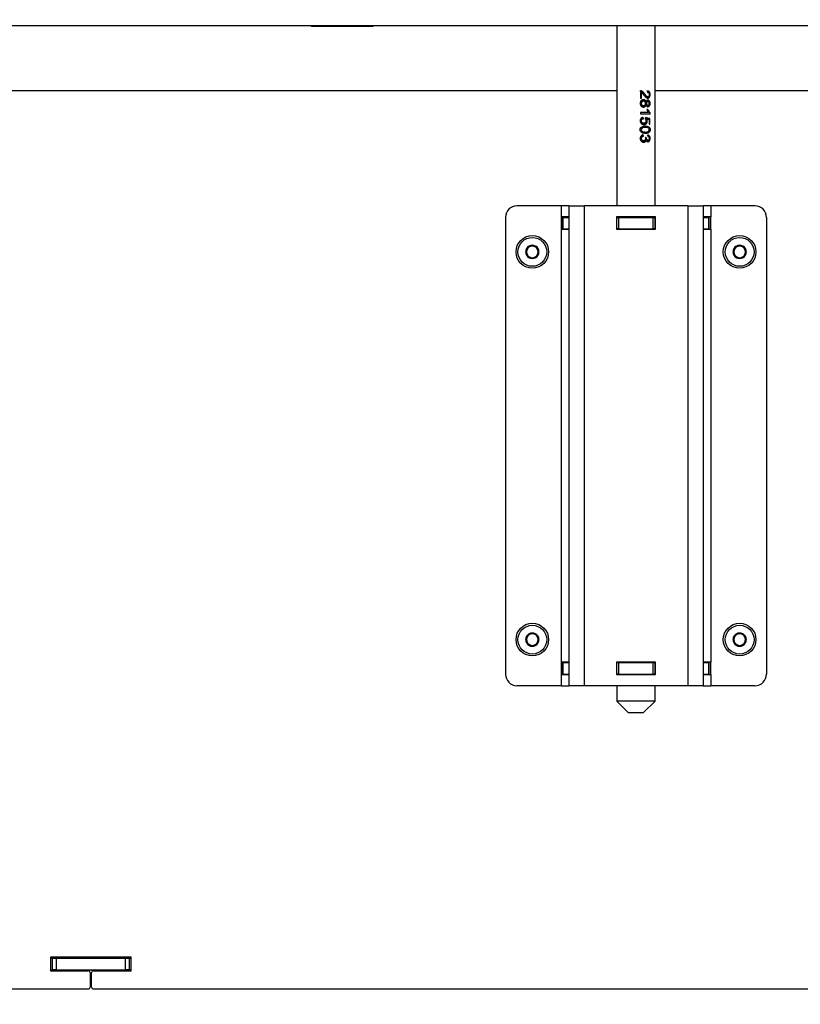
# Model space of a CAD drawing. Units: millimetres. Extents: x 0 to 929, y 1 to 1486.
# Drawn here: x 178 to 198, y 959 to 984 of the extents above; entities that cross this region are included whole.
import ezdxf
from ezdxf.enums import TextEntityAlignment as Align

# ---------------------------------------------------------------- set-up
doc = ezdxf.new("R2010")
doc.units = ezdxf.units.MM
for name, color, linetype in [('Default', 7, 'Continuous'), ('H17-024-0', 7, 'Continuous'), ('H23-166-0', 7, 'Continuous'), ('H28-151-1', 7, 'Continuous'), ('H33-006', 7, 'Continuous'), ('H33-013', 7, 'Continuous'), ('H33-017', 7, 'Continuous'), ('H33-019', 7, 'Continuous'), ('SCREW_DIN_7984_M', 7, 'Continuous')]:
    doc.layers.add(name, color=color, linetype=linetype)
doc.styles.add('SEACAD_Arial_Narrow', font='ARIALN.TTF')
doc.dimstyles.new('ISO', dxfattribs={"dimtxt": 4.375, "dimasz": 4.375, "dimexe": 2.1875, "dimexo": 0, "dimgap": 1.09375, "dimtad": 1, "dimdec": 0, "dimlfac": 10, "dimtxsty": 'SEACAD_Arial_Narrow', "dimblk1": '_SE_FILLED', "dimblk2": '_SE_FILLED', "dimsah": 1, "dimcen": 2.1875, "dimadec": 0, "dimazin": 0, "dimtfac": 0.75, "dimtdec": 3, "dimtmove": 0, "dimatfit": 3, "dimfxl": 1, "dimarcsym": 0})

# ---------------------------------------------------------------- blocks, each defined once
blk = doc.blocks.new('SE2')
at = {"layer": 'H17-024-0', "color": 7, "linetype": 'Continuous'}
for p, q in [((191.882, 979.511), (190.732, 979.511)), ((191.882, 979.511), (191.882, 979.221)), ((192.082, 979.511), (191.882, 979.511)), ((192.082, 979.511), (192.482, 979.511)), ((192.082, 979.511), (192.082, 967.011)), ((195.182, 979.511), (192.482, 979.511)), ((192.482, 979.511), (192.482, 967.011)), ((195.182, 979.511), (195.582, 979.511)), ((195.182, 979.511), (195.182, 967.011)), ((195.782, 979.511), (195.582, 979.511)), ((195.582, 979.511), (195.582, 967.011)), ((196.932, 979.511), (195.782, 979.511)), ((195.782, 979.511), (195.782, 979.221)), ((190.432, 979.211), (190.432, 967.311)), ((192.082, 979.221), (191.882, 979.221)), ((191.882, 979.221), (191.882, 978.901)), ((193.322, 979.221), (193.322, 978.901)), ((194.342, 979.221), (193.322, 979.221)), ((194.342, 978.901), (194.342, 979.221)), ((195.782, 979.221), (195.582, 979.221)), ((195.782, 978.901), (195.782, 979.221)), ((197.232, 979.211), (197.232, 967.311)), ((191.882, 978.901), (191.882, 967.621)), ((191.882, 978.901), (192.082, 978.901)), ((193.322, 978.901), (194.342, 978.901)), ((195.582, 978.901), (195.782, 978.901)), ((195.782, 978.901), (195.782, 967.621)), ((191.882, 967.621), (191.882, 967.301)), ((192.082, 967.621), (191.882, 967.621)), ((193.322, 967.621), (193.322, 967.301)), ((194.342, 967.621), (193.322, 967.621)), ((194.342, 967.301), (194.342, 967.621)), ((195.782, 967.621), (195.582, 967.621)), ((195.782, 967.301), (195.782, 967.621)), ((191.882, 967.301), (192.082, 967.301)), ((191.882, 967.301), (191.882, 967.011)), ((193.322, 967.301), (194.342, 967.301)), ((195.582, 967.301), (195.782, 967.301)), ((195.782, 967.301), (195.782, 967.011)), ((191.882, 967.011), (190.732, 967.011)), ((191.882, 967.011), (192.082, 967.011)), ((192.482, 967.011), (192.082, 967.011)), ((195.182, 967.011), (192.482, 967.011)), ((195.582, 967.011), (195.182, 967.011)), ((195.582, 967.011), (195.782, 967.011)), ((196.932, 967.011), (195.782, 967.011))]:
    blk.add_line(p, q, dxfattribs=at)
for centre, start, end in [((190.732, 979.211), 90.0002, 180), ((196.932, 979.211), 0, 90), ((190.732, 967.311), 180.0001, 270), ((196.932, 967.311), 269.9998, 359.9998)]:
    blk.add_arc(centre, 0.3, start, end, dxfattribs=at)
at = {"layer": 'H23-166-0', "color": 7, "linetype": 'Continuous'}
for p, q in [((191.922, 979.211), (191.937, 979.211)), ((191.922, 978.911), (191.922, 979.211)), ((191.922, 978.911), (191.922, 979.211)), ((191.937, 979.211), (192.082, 979.211)), ((191.937, 978.911), (191.937, 979.211)), ((193.322, 979.211), (193.332, 979.211)), ((193.332, 979.211), (193.382, 979.211)), ((193.332, 978.911), (193.332, 979.211)), ((193.332, 978.911), (193.332, 979.211)), ((193.382, 979.211), (194.282, 979.211)), ((193.382, 978.911), (193.382, 979.211)), ((194.282, 979.211), (194.332, 979.211)), ((194.282, 978.911), (194.282, 979.211)), ((194.332, 979.211), (194.342, 979.211)), ((194.332, 978.911), (194.332, 979.211)), ((195.582, 979.211), (195.728, 979.211)), ((195.728, 979.211), (195.742, 979.211)), ((195.728, 978.911), (195.728, 979.211)), ((195.742, 978.911), (195.742, 979.211)), ((191.937, 978.911), (191.922, 978.911)), ((191.937, 978.911), (192.082, 978.911)), ((193.322, 978.911), (193.332, 978.911)), ((193.382, 978.911), (193.332, 978.911)), ((193.382, 978.911), (194.282, 978.911)), ((194.332, 978.911), (194.282, 978.911)), ((194.332, 978.911), (194.342, 978.911)), ((195.582, 978.911), (195.728, 978.911)), ((195.742, 978.911), (195.728, 978.911)), ((191.922, 967.611), (191.937, 967.611)), ((191.922, 967.311), (191.922, 967.611)), ((191.922, 967.311), (191.922, 967.611)), ((191.937, 967.611), (192.082, 967.611)), ((191.937, 967.311), (191.937, 967.611)), ((193.322, 967.611), (193.332, 967.611)), ((193.332, 967.611), (193.382, 967.611)), ((193.332, 967.311), (193.332, 967.611)), ((193.332, 967.311), (193.332, 967.611)), ((193.382, 967.611), (194.282, 967.611)), ((193.382, 967.311), (193.382, 967.611)), ((194.282, 967.611), (194.332, 967.611)), ((194.282, 967.311), (194.282, 967.611)), ((194.332, 967.611), (194.342, 967.611)), ((194.332, 967.311), (194.332, 967.611)), ((195.582, 967.611), (195.728, 967.611)), ((195.728, 967.611), (195.742, 967.611)), ((195.728, 967.311), (195.728, 967.611)), ((195.742, 967.311), (195.742, 967.611)), ((191.937, 967.311), (191.922, 967.311)), ((191.937, 967.311), (192.082, 967.311)), ((193.322, 967.311), (193.332, 967.311)), ((193.382, 967.311), (193.332, 967.311)), ((193.382, 967.311), (194.282, 967.311)), ((194.332, 967.311), (194.282, 967.311)), ((194.332, 967.311), (194.342, 967.311)), ((195.582, 967.311), (195.728, 967.311)), ((195.742, 967.311), (195.728, 967.311))]:
    blk.add_line(p, q, dxfattribs=at)
at = {"layer": 'H28-151-1', "color": 7, "linetype": 'Continuous'}
for p, q in [((193.332, 984.211), (193.332, 979.511)), ((194.332, 979.511), (194.332, 984.211)), ((193.946, 982.511), (193.946, 982.315)), ((193.962, 982.46), (193.98, 982.46)), ((193.962, 982.46), (193.962, 982.315)), ((193.98, 982.315), (193.98, 982.46)), ((193.946, 982.315), (193.98, 982.315)), ((194.028, 982.24), (194.005, 982.24)), ((194.07, 982.221), (194.095, 982.221)), ((194.114, 982.353), (194.14, 982.353)), ((194.145, 982.228), (194.12, 982.228)), ((194.152, 981.947), (193.946, 981.947)), ((193.946, 981.947), (193.946, 981.912)), ((193.946, 981.912), (194.201, 981.912)), ((194.001, 982.12), (194.027, 982.12)), ((194.07, 982.138), (194.095, 982.138)), ((194.145, 982.02), (194.117, 982.02)), ((194.118, 982.132), (194.143, 982.132)), ((194.187, 981.935), (194.201, 981.935)), ((194.187, 981.935), (194.187, 981.912)), ((194.201, 981.912), (194.201, 981.935)), ((193.999, 981.819), (194.001, 981.781)), ((194.001, 981.781), (194.024, 981.781)), ((194.012, 981.663), (194.039, 981.663)), ((194.024, 981.781), (194.021, 981.819)), ((194.073, 981.779), (194.082, 981.77)), ((194.076, 981.807), (194.183, 981.784)), ((194.085, 981.771), (194.109, 981.771)), ((194.172, 981.756), (194.172, 981.638)), ((194.172, 981.638), (194.197, 981.638)), ((194.183, 981.784), (194.197, 981.784)), ((194.183, 981.784), (194.183, 981.638)), ((194.197, 981.638), (194.197, 981.784)), ((194.054, 981.435), (194.085, 981.435)), ((194.085, 981.553), (194.057, 981.553)), ((193.999, 981.36), (194.003, 981.325)), ((194.003, 981.325), (194.026, 981.325)), ((194.003, 981.206), (194.029, 981.206)), ((194.069, 981.223), (194.094, 981.223)), ((194.079, 981.285), (194.104, 981.285)), ((194.119, 981.219), (194.144, 981.219)), ((193.332, 979.221), (193.332, 979.211)), ((194.332, 979.211), (194.332, 979.221)), ((193.332, 978.911), (193.332, 978.901)), ((194.332, 978.901), (194.332, 978.911)), ((193.332, 967.621), (193.332, 967.611)), ((194.332, 967.611), (194.332, 967.621)), ((193.332, 967.311), (193.332, 967.301)), ((194.332, 967.301), (194.332, 967.311)), ((193.332, 967.011), (193.332, 966.611)), ((194.332, 966.611), (194.332, 967.011)), ((194.332, 966.611), (193.332, 966.611)), ((193.332, 966.611), (193.632, 966.311)), ((194.032, 966.311), (194.332, 966.611)), ((193.632, 966.311), (194.032, 966.311))]:
    blk.add_line(p, q, dxfattribs=at)
for centre, radius, start, end in [((194.392, 982.107), 0.288, 197.685, 213.7344), ((194.292, 982.08), 0.179, 199.5389, 234.2416), ((194.325, 982.076), 0.188, 197.3257, 228.6942), ((194.025, 981.725), 0.0733, 321.9376, 38.0426)]:
    blk.add_arc(centre, radius, start, end, dxfattribs=at)
for centre, major_axis, ratio, start_param, end_param in [((193.832, 981.811), (0.5, -0.081), 0.090873, 0.767563, 1.074347), ((193.832, 981.777), (0.5, -0.085), 0.095022, 0.840365, 1.000497), ((193.832, 981.289), (0.5, -0.056), 0.064005, 1.003247, 1.066758)]:
    blk.add_ellipse(centre, major_axis=major_axis, ratio=ratio, start_param=start_param, end_param=end_param, dxfattribs=at)
for points, knots in [([(193.932, 982.511), (193.939, 982.511), (193.946, 982.51), (193.953, 982.506), (193.965, 982.501), (193.976, 982.493), (193.987, 982.482), (193.998, 982.471), (194.011, 982.455), (194.025, 982.435), (194.048, 982.402), (194.066, 982.381), (194.079, 982.37), (194.093, 982.359), (194.105, 982.353), (194.117, 982.353)], [0, 0, 0, 0, 0.0566004, 0.0566004, 0.0566004, 0.1583689, 0.1583689, 0.1583689, 0.3022325, 0.3022325, 0.3022325, 0.5011298, 0.5011298, 0.5011298, 0.5963777, 0.5963777, 0.5963777, 0.5963777]), ([(194.133, 982.466), (194.148, 982.466), (194.163, 982.459), (194.18, 982.428), (194.181, 982.407), (194.173, 982.371), (194.161, 982.356), (194.131, 982.351), (194.116, 982.36), (194.078, 982.393), (194.058, 982.425), (194.024, 982.468), (194.012, 982.481), (193.982, 982.503), (193.965, 982.511), (193.946, 982.511)], [0, 0, 0, 0, 0.125, 0.125, 0.25, 0.25, 0.375, 0.375, 0.5, 0.5, 0.75, 0.75, 0.875, 0.875, 1, 1, 1, 1]), ([(193.98, 982.46), (193.993, 982.452), (194.003, 982.441), (194.013, 982.43), (194.034, 982.404), (194.053, 982.376), (194.075, 982.353), (194.083, 982.344), (194.09, 982.337), (194.099, 982.331), (194.107, 982.324), (194.117, 982.319), (194.126, 982.317), (194.135, 982.315), (194.143, 982.315), (194.151, 982.317), (194.159, 982.319), (194.166, 982.322), (194.172, 982.327), (194.177, 982.332), (194.182, 982.338), (194.186, 982.344), (194.191, 982.352), (194.194, 982.36), (194.196, 982.369), (194.199, 982.38), (194.2, 982.391), (194.201, 982.403), (194.201, 982.415), (194.2, 982.427), (194.198, 982.438), (194.197, 982.447), (194.194, 982.456), (194.191, 982.465), (194.187, 982.473), (194.182, 982.48), (194.177, 982.486), (194.171, 982.491), (194.166, 982.495), (194.159, 982.498), (194.152, 982.501), (194.144, 982.503), (194.136, 982.504)], [0, 0, 0, 0, 0.088309, 0.088309, 0.088309, 0.287005, 0.287005, 0.287005, 0.354353, 0.354353, 0.354353, 0.423188, 0.423188, 0.423188, 0.48442, 0.48442, 0.48442, 0.54101, 0.54101, 0.54101, 0.590867, 0.590867, 0.590867, 0.646314, 0.646314, 0.646314, 0.712366, 0.712366, 0.712366, 0.780692, 0.780692, 0.780692, 0.836036, 0.836036, 0.836036, 0.891758, 0.891758, 0.891758, 0.942538, 0.942538, 0.942538, 1, 1, 1, 1]), ([(194.114, 982.504), (194.137, 982.501), (194.156, 982.492), (194.181, 982.458), (194.187, 982.436), (194.187, 982.38), (194.18, 982.357), (194.167, 982.341), (194.153, 982.324), (194.137, 982.316), (194.117, 982.316)], [0, 0, 0, 0, 0.139404, 0.139404, 0.2788081, 0.2788081, 0.4182121, 0.4182121, 0.4182121, 0.5858544, 0.5858544, 0.5858544, 0.5858544]), ([(194.095, 982.221), (194.093, 982.229), (194.09, 982.238), (194.086, 982.245), (194.082, 982.253), (194.076, 982.259), (194.069, 982.264), (194.064, 982.269), (194.058, 982.272), (194.051, 982.274), (194.042, 982.277), (194.033, 982.277), (194.024, 982.277), (194.015, 982.277), (194.005, 982.275), (193.996, 982.271), (193.987, 982.267), (193.978, 982.261), (193.971, 982.255), (193.964, 982.248), (193.958, 982.24), (193.953, 982.232), (193.948, 982.223), (193.945, 982.213), (193.943, 982.203), (193.94, 982.189), (193.94, 982.175), (193.942, 982.161), (193.944, 982.151), (193.947, 982.14), (193.952, 982.131), (193.956, 982.122), (193.963, 982.113), (193.97, 982.106), (193.977, 982.099), (193.986, 982.093), (193.995, 982.09), (194.003, 982.086), (194.013, 982.084), (194.022, 982.083), (194.031, 982.082), (194.04, 982.083), (194.048, 982.086), (194.056, 982.088), (194.062, 982.091), (194.068, 982.096), (194.074, 982.101), (194.08, 982.107), (194.084, 982.113), (194.089, 982.121), (194.092, 982.129), (194.095, 982.138)], [0, 0, 0, 0, 0.05306, 0.05306, 0.05306, 0.106876, 0.106876, 0.106876, 0.15227, 0.15227, 0.15227, 0.211912, 0.211912, 0.211912, 0.273877, 0.273877, 0.273877, 0.335165, 0.335165, 0.335165, 0.394485, 0.394485, 0.394485, 0.455149, 0.455149, 0.455149, 0.539645, 0.539645, 0.539645, 0.602549, 0.602549, 0.602549, 0.665746, 0.665746, 0.665746, 0.727129, 0.727129, 0.727129, 0.786443, 0.786443, 0.786443, 0.845226, 0.845226, 0.845226, 0.894592, 0.894592, 0.894592, 0.944116, 0.944116, 0.944116, 1, 1, 1, 1]), ([(194.005, 982.24), (193.996, 982.24), (193.988, 982.237), (193.971, 982.228), (193.965, 982.221), (193.955, 982.201), (193.953, 982.191), (193.953, 982.18), (193.953, 982.162), (193.958, 982.148), (193.977, 982.126), (193.989, 982.12), (194.004, 982.12), (194.004, 982.12), (194.004, 982.12)], [0, 0, 0, 0, 0.0838836, 0.0838836, 0.1677672, 0.1677672, 0.2516508, 0.2516508, 0.2516508, 0.3744554, 0.3744554, 0.4994529, 0.4994529, 0.4995252, 0.4995252, 0.4995252, 0.4995252]), ([(194.028, 982.24), (194.036, 982.24), (194.044, 982.238), (194.05, 982.235), (194.056, 982.232), (194.062, 982.228), (194.066, 982.223), (194.07, 982.219), (194.073, 982.214), (194.076, 982.208), (194.078, 982.203), (194.08, 982.196), (194.081, 982.19), (194.081, 982.182), (194.081, 982.174), (194.08, 982.166), (194.078, 982.159), (194.076, 982.153), (194.073, 982.148), (194.071, 982.142), (194.067, 982.137), (194.062, 982.133), (194.058, 982.129), (194.053, 982.126), (194.047, 982.124), (194.042, 982.122), (194.036, 982.121), (194.03, 982.12), (194.024, 982.12), (194.017, 982.121), (194.011, 982.122), (194.005, 982.124), (194, 982.127), (193.995, 982.13), (193.99, 982.134), (193.985, 982.138), (193.982, 982.143), (193.978, 982.148), (193.975, 982.154), (193.974, 982.16), (193.971, 982.168), (193.97, 982.176), (193.971, 982.184), (193.971, 982.192), (193.974, 982.2), (193.977, 982.207), (193.98, 982.213), (193.983, 982.219), (193.988, 982.224), (193.993, 982.228), (193.998, 982.232), (194.003, 982.234), (194.01, 982.237), (194.017, 982.239), (194.024, 982.24), (194.025, 982.24), (194.027, 982.24), (194.028, 982.24)], [0, 0, 0, 0, 0.066, 0.066, 0.066, 0.122148, 0.122148, 0.122148, 0.172038, 0.172038, 0.172038, 0.221251, 0.221251, 0.221251, 0.286932, 0.286932, 0.286932, 0.337491, 0.337491, 0.337491, 0.388048, 0.388048, 0.388048, 0.440107, 0.440107, 0.440107, 0.489459, 0.489459, 0.489459, 0.545195, 0.545195, 0.545195, 0.595249, 0.595249, 0.595249, 0.645228, 0.645228, 0.645228, 0.695787, 0.695787, 0.695787, 0.759772, 0.759772, 0.759772, 0.822534, 0.822534, 0.822534, 0.877126, 0.877126, 0.877126, 0.927123, 0.927123, 0.927123, 0.988129, 0.988129, 0.988129, 1, 1, 1, 1]), ([(194.005, 982.277), (194.005, 982.277), (194.005, 982.277), (194.022, 982.277), (194.036, 982.272), (194.058, 982.253), (194.066, 982.239), (194.07, 982.221)], [0.7808824, 0.7808824, 0.7808824, 0.7808824, 0.7820895, 0.7820895, 0.8910448, 0.8910448, 1, 1, 1, 1]), ([(194.123, 982.228), (194.111, 982.228), (194.101, 982.224), (194.093, 982.215), (194.086, 982.206), (194.082, 982.194), (194.082, 982.165), (194.086, 982.154), (194.093, 982.145), (194.101, 982.136), (194.11, 982.132), (194.121, 982.132)], [0, 0, 0, 0, 0.12647, 0.12647, 0.12647, 0.256484, 0.256484, 0.3829841, 0.3829841, 0.3829841, 0.5015932, 0.5015932, 0.5015932, 0.5015932]), ([(194.095, 982.138), (194.098, 982.129), (194.102, 982.12), (194.107, 982.113), (194.111, 982.108), (194.115, 982.104), (194.12, 982.101), (194.124, 982.098), (194.129, 982.096), (194.134, 982.095), (194.141, 982.094), (194.147, 982.094), (194.154, 982.096), (194.16, 982.097), (194.166, 982.1), (194.171, 982.104), (194.176, 982.108), (194.181, 982.113), (194.185, 982.119), (194.19, 982.126), (194.193, 982.134), (194.196, 982.142), (194.198, 982.15), (194.2, 982.159), (194.2, 982.167), (194.201, 982.18), (194.201, 982.193), (194.199, 982.205), (194.197, 982.214), (194.195, 982.222), (194.192, 982.23), (194.188, 982.237), (194.184, 982.244), (194.179, 982.25), (194.174, 982.255), (194.168, 982.26), (194.161, 982.262), (194.155, 982.264), (194.149, 982.266), (194.143, 982.265), (194.137, 982.265), (194.131, 982.264), (194.126, 982.262), (194.12, 982.259), (194.115, 982.255), (194.11, 982.251), (194.106, 982.246), (194.103, 982.241), (194.101, 982.236), (194.098, 982.231), (194.096, 982.226), (194.095, 982.221)], [0, 0, 0, 0, 0.071125, 0.071125, 0.071125, 0.116448, 0.116448, 0.116448, 0.161758, 0.161758, 0.161758, 0.221004, 0.221004, 0.221004, 0.280886, 0.280886, 0.280886, 0.339342, 0.339342, 0.339342, 0.405753, 0.405753, 0.405753, 0.467963, 0.467963, 0.467963, 0.559812, 0.559812, 0.559812, 0.623906, 0.623906, 0.623906, 0.688072, 0.688072, 0.688072, 0.75301, 0.75301, 0.75301, 0.811198, 0.811198, 0.811198, 0.863188, 0.863188, 0.863188, 0.915729, 0.915729, 0.915729, 0.960133, 0.960133, 0.960133, 1, 1, 1, 1]), ([(194.145, 982.228), (194.149, 982.228), (194.153, 982.227), (194.156, 982.226), (194.16, 982.224), (194.163, 982.222), (194.166, 982.218), (194.169, 982.215), (194.171, 982.212), (194.173, 982.208), (194.176, 982.203), (194.177, 982.198), (194.178, 982.193), (194.179, 982.187), (194.179, 982.18), (194.179, 982.174), (194.178, 982.168), (194.177, 982.163), (194.176, 982.159), (194.174, 982.154), (194.172, 982.149), (194.169, 982.146), (194.167, 982.142), (194.163, 982.139), (194.16, 982.137), (194.156, 982.135), (194.152, 982.133), (194.148, 982.132), (194.144, 982.132), (194.14, 982.132), (194.136, 982.133), (194.132, 982.134), (194.129, 982.135), (194.125, 982.138), (194.122, 982.14), (194.119, 982.143), (194.116, 982.147), (194.113, 982.151), (194.111, 982.155), (194.109, 982.16), (194.108, 982.164), (194.107, 982.169), (194.107, 982.174), (194.106, 982.181), (194.106, 982.188), (194.108, 982.195), (194.109, 982.2), (194.111, 982.204), (194.113, 982.208), (194.115, 982.213), (194.118, 982.216), (194.122, 982.219), (194.125, 982.222), (194.129, 982.225), (194.133, 982.226), (194.137, 982.227), (194.141, 982.228), (194.145, 982.228)], [0, 0, 0, 0, 0.049416, 0.049416, 0.049416, 0.098866, 0.098866, 0.098866, 0.149407, 0.149407, 0.149407, 0.203387, 0.203387, 0.203387, 0.268261, 0.268261, 0.268261, 0.320448, 0.320448, 0.320448, 0.372843, 0.372843, 0.372843, 0.423681, 0.423681, 0.423681, 0.477563, 0.477563, 0.477563, 0.529799, 0.529799, 0.529799, 0.578087, 0.578087, 0.578087, 0.626239, 0.626239, 0.626239, 0.678054, 0.678054, 0.678054, 0.726087, 0.726087, 0.726087, 0.796648, 0.796648, 0.796648, 0.847084, 0.847084, 0.847084, 0.897564, 0.897564, 0.897564, 0.947601, 0.947601, 0.947601, 1, 1, 1, 1]), ([(194.122, 982.265), (194.14, 982.265), (194.156, 982.257), (194.181, 982.227), (194.187, 982.206), (194.187, 982.155), (194.181, 982.134), (194.155, 982.103), (194.139, 982.095), (194.121, 982.095)], [0.2001547, 0.2001547, 0.2001547, 0.2001547, 0.3503827, 0.3503827, 0.501338, 0.501338, 0.6534457, 0.6534457, 0.8049884, 0.8049884, 0.8049884, 0.8049884]), ([(194.07, 982.138), (194.065, 982.12), (194.056, 982.106), (194.045, 982.097), (194.034, 982.088), (194.02, 982.083), (194.004, 982.083), (194.004, 982.083), (194.004, 982.083)], [0, 0, 0, 0, 0.1022515, 0.1022515, 0.1022515, 0.2040554, 0.2040554, 0.2049896, 0.2049896, 0.2049896, 0.2049896]), ([(194.021, 981.819), (194.011, 981.818), (194.001, 981.815), (193.992, 981.811), (193.982, 981.807), (193.974, 981.8), (193.966, 981.793), (193.959, 981.786), (193.954, 981.777), (193.95, 981.768), (193.946, 981.76), (193.943, 981.75), (193.942, 981.741), (193.94, 981.728), (193.94, 981.714), (193.943, 981.701), (193.945, 981.691), (193.949, 981.682), (193.954, 981.673), (193.959, 981.664), (193.966, 981.657), (193.973, 981.65), (193.981, 981.643), (193.989, 981.638), (193.998, 981.633), (194.009, 981.628), (194.02, 981.625), (194.032, 981.624), (194.043, 981.623), (194.054, 981.624), (194.065, 981.627), (194.073, 981.629), (194.081, 981.633), (194.089, 981.638), (194.096, 981.643), (194.102, 981.65), (194.107, 981.657), (194.113, 981.665), (194.117, 981.675), (194.12, 981.685), (194.123, 981.694), (194.124, 981.703), (194.124, 981.713), (194.124, 981.724), (194.123, 981.734), (194.12, 981.744), (194.118, 981.754), (194.114, 981.763), (194.109, 981.771)], [0, 0, 0, 0, 0.063696, 0.063696, 0.063696, 0.12794, 0.12794, 0.12794, 0.186085, 0.186085, 0.186085, 0.24206, 0.24206, 0.24206, 0.321075, 0.321075, 0.321075, 0.379999, 0.379999, 0.379999, 0.438851, 0.438851, 0.438851, 0.500932, 0.500932, 0.500932, 0.573306, 0.573306, 0.573306, 0.645175, 0.645175, 0.645175, 0.703443, 0.703443, 0.703443, 0.761649, 0.761649, 0.761649, 0.822751, 0.822751, 0.822751, 0.879415, 0.879415, 0.879415, 0.941456, 0.941456, 0.941456, 1, 1, 1, 1]), ([(194.001, 981.781), (193.985, 981.779), (193.973, 981.772), (193.965, 981.762), (193.957, 981.752), (193.953, 981.739), (193.953, 981.725), (193.953, 981.707), (193.959, 981.692), (193.97, 981.68), (193.981, 981.669), (193.996, 981.663), (194.015, 981.663)], [0, 0, 0, 0, 0.1296989, 0.1296989, 0.1296989, 0.2424611, 0.2424611, 0.2424611, 0.3813713, 0.3813713, 0.3813713, 0.5362532, 0.5362532, 0.5362532, 0.5362532]), ([(194.082, 981.68), (194.081, 981.678), (194.079, 981.677), (194.078, 981.675), (194.074, 981.672), (194.069, 981.669), (194.063, 981.667), (194.056, 981.664), (194.048, 981.663), (194.04, 981.663), (194.032, 981.663), (194.024, 981.663), (194.015, 981.666), (194.009, 981.668), (194.002, 981.671), (193.996, 981.675), (193.99, 981.679), (193.985, 981.685), (193.981, 981.691), (193.977, 981.697), (193.974, 981.703), (193.973, 981.71), (193.971, 981.716), (193.971, 981.723), (193.971, 981.729), (193.971, 981.735), (193.972, 981.741), (193.975, 981.746), (193.977, 981.752), (193.98, 981.757), (193.984, 981.761), (193.987, 981.766), (193.992, 981.769), (193.997, 981.772), (194.004, 981.776), (194.011, 981.779), (194.019, 981.78), (194.02, 981.781), (194.022, 981.781), (194.024, 981.781)], [0, 0, 0, 0, 0.026216, 0.026216, 0.026216, 0.10216, 0.10216, 0.10216, 0.207388, 0.207388, 0.207388, 0.317401, 0.317401, 0.317401, 0.408578, 0.408578, 0.408578, 0.500153, 0.500153, 0.500153, 0.586491, 0.586491, 0.586491, 0.66242, 0.66242, 0.66242, 0.733604, 0.733604, 0.733604, 0.80492, 0.80492, 0.80492, 0.876444, 0.876444, 0.876444, 0.976236, 0.976236, 0.976236, 1, 1, 1, 1]), ([(194.085, 981.771), (194.095, 981.753), (194.1, 981.735), (194.1, 981.69), (194.093, 981.668), (194.062, 981.633), (194.042, 981.624), (194.018, 981.624)], [0, 0, 0, 0, 0.1126035, 0.1126035, 0.2616041, 0.2616041, 0.4097965, 0.4097965, 0.4097965, 0.4097965]), ([(194.082, 981.398), (194.112, 981.398), (194.139, 981.401), (194.174, 981.422), (194.184, 981.432), (194.198, 981.46), (194.201, 981.477), (194.201, 981.511), (194.198, 981.528), (194.184, 981.556), (194.174, 981.566), (194.14, 981.588), (194.111, 981.59), (194.053, 981.59), (194.022, 981.588), (193.977, 981.567), (193.964, 981.557), (193.945, 981.529), (193.941, 981.511), (193.941, 981.477), (193.945, 981.46), (193.963, 981.432), (193.977, 981.422), (194.021, 981.4), (194.053, 981.398), (194.082, 981.398)], [0, 0, 0, 0, 0.125, 0.125, 0.1875, 0.1875, 0.25, 0.25, 0.3125, 0.3125, 0.375, 0.375, 0.5, 0.5, 0.625, 0.625, 0.6875, 0.6875, 0.75, 0.75, 0.8125, 0.8125, 0.875, 0.875, 1, 1, 1, 1]), ([(194.057, 981.553), (194.015, 981.553), (193.987, 981.547), (193.974, 981.536), (193.96, 981.524), (193.953, 981.511), (193.953, 981.494), (193.953, 981.477), (193.96, 981.463), (193.974, 981.452), (193.988, 981.441), (194.015, 981.435), (194.057, 981.435), (194.057, 981.435), (194.058, 981.435)], [0, 0, 0, 0, 0.1659083, 0.1659083, 0.1659083, 0.2497112, 0.2497112, 0.2497112, 0.3334212, 0.3334212, 0.3334212, 0.4575549, 0.4575549, 0.4578469, 0.4578469, 0.4578469, 0.4578469]), ([(194.082, 981.435), (194.061, 981.435), (194.039, 981.436), (193.994, 981.448), (193.972, 981.468), (193.97, 981.518), (193.992, 981.538), (194.037, 981.552), (194.06, 981.553), (194.103, 981.553), (194.124, 981.552), (194.152, 981.543), (194.161, 981.538), (194.175, 981.52), (194.179, 981.508), (194.179, 981.47), (194.163, 981.449), (194.125, 981.436), (194.104, 981.435), (194.082, 981.435)], [0, 0, 0, 0, 0.125, 0.125, 0.25, 0.25, 0.375, 0.375, 0.5, 0.5, 0.625, 0.625, 0.6875, 0.6875, 0.75, 0.75, 0.875, 0.875, 1, 1, 1, 1]), ([(194.057, 981.59), (194.087, 981.59), (194.112, 981.586), (194.13, 981.579), (194.148, 981.572), (194.162, 981.562), (194.172, 981.547), (194.182, 981.533), (194.187, 981.515), (194.187, 981.478), (194.184, 981.464), (194.179, 981.452), (194.173, 981.44), (194.165, 981.43), (194.145, 981.415), (194.132, 981.409), (194.117, 981.404), (194.102, 981.4), (194.082, 981.398), (194.057, 981.398)], [0, 0, 0, 0, 0.1056026, 0.1056026, 0.1056026, 0.1791561, 0.1791561, 0.1791561, 0.2505809, 0.2505809, 0.3036581, 0.3036581, 0.3036581, 0.3584737, 0.3584737, 0.4132894, 0.4132894, 0.4132894, 0.5008449, 0.5008449, 0.5008449, 0.5008449]), ([(194.021, 981.36), (194.011, 981.359), (194.001, 981.357), (193.991, 981.352), (193.982, 981.347), (193.973, 981.341), (193.965, 981.333), (193.959, 981.326), (193.953, 981.317), (193.949, 981.308), (193.945, 981.299), (193.943, 981.289), (193.942, 981.28), (193.94, 981.266), (193.941, 981.253), (193.944, 981.24), (193.946, 981.23), (193.95, 981.22), (193.956, 981.211), (193.961, 981.202), (193.968, 981.194), (193.976, 981.188), (193.984, 981.181), (193.994, 981.175), (194.004, 981.172), (194.013, 981.169), (194.022, 981.168), (194.031, 981.168), (194.041, 981.168), (194.05, 981.169), (194.059, 981.173), (194.065, 981.176), (194.071, 981.18), (194.075, 981.185), (194.08, 981.19), (194.084, 981.195), (194.087, 981.202), (194.091, 981.208), (194.093, 981.215), (194.094, 981.223)], [0, 0, 0, 0, 0.08629, 0.08629, 0.08629, 0.170955, 0.170955, 0.170955, 0.248298, 0.248298, 0.248298, 0.32413, 0.32413, 0.32413, 0.426494, 0.426494, 0.426494, 0.507083, 0.507083, 0.507083, 0.587523, 0.587523, 0.587523, 0.673673, 0.673673, 0.673673, 0.750301, 0.750301, 0.750301, 0.83041, 0.83041, 0.83041, 0.886663, 0.886663, 0.886663, 0.943026, 0.943026, 0.943026, 1, 1, 1, 1]), ([(194.003, 981.325), (193.985, 981.32), (193.973, 981.313), (193.957, 981.293), (193.953, 981.281), (193.953, 981.267), (193.953, 981.249), (193.958, 981.235), (193.968, 981.223), (193.978, 981.211), (193.991, 981.206), (194.006, 981.206), (194.006, 981.206), (194.006, 981.206)], [0, 0, 0, 0, 0.1478549, 0.1478549, 0.2957098, 0.2957098, 0.2957098, 0.4544269, 0.4544269, 0.4544269, 0.6111957, 0.6111957, 0.6119961, 0.6119961, 0.6119961, 0.6119961]), ([(194.077, 981.289), (194.079, 981.278), (194.081, 981.265), (194.08, 981.254), (194.079, 981.247), (194.077, 981.241), (194.075, 981.236), (194.073, 981.23), (194.069, 981.225), (194.065, 981.221), (194.061, 981.217), (194.057, 981.213), (194.052, 981.211), (194.047, 981.208), (194.042, 981.207), (194.036, 981.206), (194.029, 981.205), (194.021, 981.206), (194.014, 981.208), (194.007, 981.209), (194, 981.213), (193.994, 981.217), (193.989, 981.221), (193.985, 981.226), (193.981, 981.231), (193.977, 981.237), (193.975, 981.244), (193.973, 981.25), (193.971, 981.256), (193.971, 981.263), (193.971, 981.269), (193.971, 981.275), (193.972, 981.281), (193.974, 981.287), (193.976, 981.292), (193.979, 981.297), (193.983, 981.302), (193.986, 981.306), (193.99, 981.31), (193.995, 981.313), (194.002, 981.318), (194.011, 981.321), (194.019, 981.323), (194.021, 981.324), (194.024, 981.324), (194.026, 981.325)], [0, 0, 0, 0, 0.120064, 0.120064, 0.120064, 0.181039, 0.181039, 0.181039, 0.242344, 0.242344, 0.242344, 0.301483, 0.301483, 0.301483, 0.361247, 0.361247, 0.361247, 0.439136, 0.439136, 0.439136, 0.516094, 0.516094, 0.516094, 0.580863, 0.580863, 0.580863, 0.649792, 0.649792, 0.649792, 0.712181, 0.712181, 0.712181, 0.770352, 0.770352, 0.770352, 0.828866, 0.828866, 0.828866, 0.884415, 0.884415, 0.884415, 0.976104, 0.976104, 0.976104, 1, 1, 1, 1]), ([(194.069, 981.223), (194.066, 981.205), (194.059, 981.192), (194.048, 981.182), (194.037, 981.173), (194.023, 981.168), (194.007, 981.168)], [0, 0, 0, 0, 0.1253799, 0.1253799, 0.1253799, 0.2584858, 0.2584858, 0.2584858, 0.2584858]), ([(194.079, 981.285), (194.079, 981.283), (194.079, 981.281), (194.079, 981.264), (194.082, 981.25), (194.089, 981.238), (194.096, 981.226), (194.107, 981.219), (194.122, 981.219)], [0, 0, 0, 0, 0.0184253, 0.0184253, 0.1980723, 0.1980723, 0.1980723, 0.3768068, 0.3768068, 0.3768068, 0.3768068]), ([(194.094, 981.223), (194.098, 981.214), (194.103, 981.205), (194.109, 981.198), (194.113, 981.193), (194.118, 981.19), (194.123, 981.187), (194.128, 981.184), (194.134, 981.183), (194.139, 981.182), (194.145, 981.182), (194.15, 981.182), (194.155, 981.184), (194.161, 981.185), (194.167, 981.189), (194.172, 981.193), (194.178, 981.197), (194.182, 981.203), (194.186, 981.209), (194.19, 981.216), (194.193, 981.223), (194.195, 981.231), (194.198, 981.24), (194.2, 981.249), (194.2, 981.259), (194.201, 981.269), (194.201, 981.28), (194.199, 981.29), (194.198, 981.299), (194.195, 981.308), (194.192, 981.316), (194.189, 981.324), (194.184, 981.331), (194.179, 981.337), (194.174, 981.343), (194.168, 981.348), (194.161, 981.351), (194.156, 981.354), (194.15, 981.356), (194.144, 981.358)], [0, 0, 0, 0, 0.091785, 0.091785, 0.091785, 0.152176, 0.152176, 0.152176, 0.212564, 0.212564, 0.212564, 0.274116, 0.274116, 0.274116, 0.347273, 0.347273, 0.347273, 0.423703, 0.423703, 0.423703, 0.498594, 0.498594, 0.498594, 0.584392, 0.584392, 0.584392, 0.67859, 0.67859, 0.67859, 0.762187, 0.762187, 0.762187, 0.845767, 0.845767, 0.845767, 0.929479, 0.929479, 0.929479, 1, 1, 1, 1]), ([(194.139, 981.322), (194.145, 981.321), (194.152, 981.318), (194.158, 981.314), (194.162, 981.312), (194.166, 981.309), (194.169, 981.304), (194.172, 981.3), (194.174, 981.296), (194.176, 981.29), (194.177, 981.285), (194.178, 981.28), (194.179, 981.275), (194.179, 981.269), (194.179, 981.263), (194.178, 981.258), (194.178, 981.252), (194.176, 981.247), (194.174, 981.243), (194.173, 981.238), (194.17, 981.234), (194.167, 981.23), (194.164, 981.227), (194.16, 981.224), (194.157, 981.222), (194.153, 981.22), (194.149, 981.22), (194.146, 981.219), (194.142, 981.219), (194.137, 981.22), (194.133, 981.221), (194.13, 981.222), (194.126, 981.224), (194.123, 981.226), (194.12, 981.229), (194.118, 981.232), (194.115, 981.235), (194.112, 981.241), (194.109, 981.247), (194.107, 981.254), (194.105, 981.261), (194.104, 981.268), (194.104, 981.275), (194.104, 981.279), (194.104, 981.282), (194.104, 981.285)], [0, 0, 0, 0, 0.10511, 0.10511, 0.10511, 0.173329, 0.173329, 0.173329, 0.241733, 0.241733, 0.241733, 0.306769, 0.306769, 0.306769, 0.373924, 0.373924, 0.373924, 0.437212, 0.437212, 0.437212, 0.500489, 0.500489, 0.500489, 0.565209, 0.565209, 0.565209, 0.622103, 0.622103, 0.622103, 0.685128, 0.685128, 0.685128, 0.737756, 0.737756, 0.737756, 0.790628, 0.790628, 0.790628, 0.873923, 0.873923, 0.873923, 0.961272, 0.961272, 0.961272, 1, 1, 1, 1]), ([(194.121, 981.358), (194.142, 981.353), (194.158, 981.343), (194.17, 981.327), (194.181, 981.312), (194.187, 981.292), (194.187, 981.253), (194.184, 981.238), (194.178, 981.224), (194.172, 981.211), (194.164, 981.2), (194.144, 981.186), (194.133, 981.182), (194.121, 981.182)], [0, 0, 0, 0, 0.1950009, 0.1950009, 0.1950009, 0.3883719, 0.3883719, 0.5232442, 0.5232442, 0.5232442, 0.645991, 0.645991, 0.7677201, 0.7677201, 0.7677201, 0.7677201])]:
    blk.add_open_spline(points, degree=3, knots=knots, dxfattribs=at)
for points in [[(194.136, 982.504), (194.135, 982.485), (194.133, 982.466)], [(194.077, 981.813), (194.075, 981.796), (194.073, 981.779)], [(194.026, 981.325), (194.024, 981.343), (194.021, 981.36)], [(194.144, 981.358), (194.141, 981.34), (194.139, 981.322)]]:
    blk.add_open_spline(points, degree=2, dxfattribs=at)
at = {"layer": 'H33-006', "color": 7, "linetype": 'Continuous'}
for p, q in [((180.682, 959.936), (178.582, 959.936)), ((178.582, 959.936), (178.582, 959.586)), ((180.682, 959.586), (180.682, 959.936)), ((178.582, 959.586), (179.562, 959.586)), ((179.702, 959.586), (180.682, 959.586)), ((179.612, 959.536), (179.612, 959.161)), ((179.652, 959.161), (179.652, 959.536)), ((144.932, 959.111), (179.562, 959.111)), ((179.702, 959.111), (214.382, 959.111))]:
    blk.add_line(p, q, dxfattribs=at)
for centre, start, end in [((179.562, 959.536), 0, 90), ((179.702, 959.536), 90, 180), ((179.562, 959.161), 270, 0), ((179.702, 959.161), 180, 270)]:
    blk.add_arc(centre, 0.05, start, end, dxfattribs=at)
at = {"layer": 'H33-013', "color": 7, "linetype": 'Continuous'}
for p, q in [((178.582, 959.911), (178.632, 959.911)), ((178.632, 959.611), (178.632, 959.911)), ((178.632, 959.911), (178.732, 959.911)), ((178.732, 959.911), (180.532, 959.911)), ((178.732, 959.911), (178.732, 959.611)), ((180.532, 959.911), (180.632, 959.911)), ((180.532, 959.611), (180.532, 959.911)), ((180.632, 959.911), (180.682, 959.911)), ((180.632, 959.911), (180.632, 959.611)), ((178.582, 959.611), (178.632, 959.611)), ((178.732, 959.611), (178.632, 959.611)), ((178.732, 959.611), (180.532, 959.611)), ((180.632, 959.611), (180.532, 959.611)), ((180.632, 959.611), (180.682, 959.611))]:
    blk.add_line(p, q, dxfattribs=at)
at = {"layer": 'H33-017', "color": 7, "linetype": 'Continuous'}
for p, q in [((185.382, 984.186), (185.382, 984.211)), ((186.982, 984.211), (186.982, 984.186)), ((186.982, 984.186), (185.382, 984.186)), ((193.332, 982.511), (144.532, 982.511)), ((213.784, 982.511), (194.332, 982.511))]:
    blk.add_line(p, q, dxfattribs=at)
at = {"layer": 'H33-019', "color": 7, "linetype": 'Continuous'}
blk.add_line((138.482, 984.211), (216.532, 984.211), dxfattribs=at)
at = {"layer": 'SCREW_DIN_7984_M', "color": 7, "linetype": 'Continuous'}
for p, q in [((190.959, 978.311), (190.96, 978.313)), ((190.96, 978.309), (190.959, 978.311)), ((191.044, 978.459), (190.96, 978.313)), ((190.96, 978.309), (191.044, 978.163)), ((191.044, 978.459), (191.046, 978.461)), ((191.046, 978.461), (191.048, 978.461)), ((191.216, 978.461), (191.048, 978.461)), ((191.216, 978.461), (191.219, 978.461)), ((191.219, 978.461), (191.22, 978.459)), ((191.304, 978.313), (191.22, 978.459)), ((191.22, 978.163), (191.304, 978.309)), ((191.304, 978.313), (191.306, 978.311)), ((191.306, 978.311), (191.304, 978.309)), ((196.359, 978.311), (196.36, 978.313)), ((196.36, 978.309), (196.359, 978.311)), ((196.444, 978.459), (196.36, 978.313)), ((196.36, 978.309), (196.444, 978.163)), ((196.444, 978.459), (196.446, 978.461)), ((196.446, 978.461), (196.448, 978.461)), ((196.616, 978.461), (196.448, 978.461)), ((196.616, 978.461), (196.619, 978.461)), ((196.619, 978.461), (196.62, 978.459)), ((196.704, 978.313), (196.62, 978.459)), ((196.62, 978.163), (196.704, 978.309)), ((196.704, 978.313), (196.705, 978.311)), ((196.705, 978.311), (196.704, 978.309)), ((191.046, 978.161), (191.044, 978.163)), ((191.048, 978.161), (191.046, 978.161)), ((191.048, 978.161), (191.216, 978.161)), ((191.219, 978.161), (191.216, 978.161)), ((191.22, 978.163), (191.219, 978.161)), ((196.446, 978.161), (196.444, 978.163)), ((196.448, 978.161), (196.446, 978.161)), ((196.448, 978.161), (196.616, 978.161)), ((196.619, 978.161), (196.616, 978.161)), ((196.62, 978.163), (196.619, 978.161)), ((191.044, 968.359), (190.96, 968.213)), ((191.044, 968.359), (191.046, 968.361)), ((191.046, 968.361), (191.048, 968.361)), ((191.216, 968.361), (191.048, 968.361)), ((191.216, 968.361), (191.219, 968.361)), ((191.219, 968.361), (191.22, 968.359)), ((191.304, 968.213), (191.22, 968.359)), ((196.444, 968.359), (196.36, 968.213)), ((196.444, 968.359), (196.446, 968.361)), ((196.446, 968.361), (196.448, 968.361)), ((196.616, 968.361), (196.448, 968.361)), ((196.616, 968.361), (196.619, 968.361)), ((196.619, 968.361), (196.62, 968.359)), ((196.704, 968.213), (196.62, 968.359)), ((190.959, 968.211), (190.96, 968.213)), ((190.96, 968.209), (190.959, 968.211)), ((190.96, 968.209), (191.044, 968.063)), ((191.046, 968.061), (191.044, 968.063)), ((191.048, 968.061), (191.046, 968.061)), ((191.048, 968.061), (191.216, 968.061)), ((191.219, 968.061), (191.216, 968.061)), ((191.22, 968.063), (191.219, 968.061)), ((191.22, 968.063), (191.304, 968.209)), ((191.304, 968.213), (191.306, 968.211)), ((191.306, 968.211), (191.304, 968.209)), ((196.359, 968.211), (196.36, 968.213)), ((196.36, 968.209), (196.359, 968.211)), ((196.36, 968.209), (196.444, 968.063)), ((196.446, 968.061), (196.444, 968.063)), ((196.448, 968.061), (196.446, 968.061)), ((196.448, 968.061), (196.616, 968.061)), ((196.619, 968.061), (196.616, 968.061)), ((196.62, 968.063), (196.619, 968.061)), ((196.62, 968.063), (196.704, 968.209)), ((196.704, 968.213), (196.705, 968.211)), ((196.705, 968.211), (196.704, 968.209))]:
    blk.add_line(p, q, dxfattribs=at)
for centre, radius in [((191.132, 978.311), 0.425), ((191.132, 978.311), 0.375), ((196.532, 978.311), 0.425), ((196.532, 978.311), 0.375), ((191.132, 968.211), 0.425), ((191.132, 968.211), 0.375), ((196.532, 968.211), 0.425), ((196.532, 968.211), 0.375)]:
    blk.add_circle(centre, radius, dxfattribs=at)
for centre, radius, start, end in [((191.132, 978.311), 0.172, 120.7028, 179.2972), ((191.132, 978.311), 0.172, 180.7028, 239.2972), ((191.132, 978.311), 0.15, 150, 210), ((191.132, 978.311), 0.15, 90, 150), ((191.132, 978.311), 0.172, 60.7028, 119.2972), ((191.132, 978.311), 0.15, 30, 90), ((191.132, 978.311), 0.172, 0.7028, 59.2972), ((191.132, 978.311), 0.172, 300.7028, 359.2972), ((191.132, 978.311), 0.15, 330, 30), ((196.532, 978.311), 0.172, 120.7028, 179.2972), ((196.532, 978.311), 0.172, 180.7028, 239.2972), ((196.532, 978.311), 0.15, 150, 210), ((196.532, 978.311), 0.15, 90, 150), ((196.532, 978.311), 0.172, 60.7028, 119.2972), ((196.532, 978.311), 0.15, 30, 90), ((196.532, 978.311), 0.172, 0.7028, 59.2972), ((196.532, 978.311), 0.172, 300.7028, 359.2972), ((196.532, 978.311), 0.15, 330, 30), ((191.132, 978.311), 0.15, 210, 270), ((191.132, 978.311), 0.172, 240.7028, 299.2972), ((191.132, 978.311), 0.15, 270, 330), ((196.532, 978.311), 0.15, 210, 270), ((196.532, 978.311), 0.172, 240.7028, 299.2972), ((196.532, 978.311), 0.15, 270, 330), ((191.132, 968.211), 0.172, 120.7028, 179.2972), ((191.132, 968.211), 0.15, 90, 150), ((191.132, 968.211), 0.172, 60.7028, 119.2972), ((191.132, 968.211), 0.15, 30, 90), ((191.132, 968.211), 0.172, 0.7028, 59.2972), ((196.532, 968.211), 0.172, 120.7028, 179.2972), ((196.532, 968.211), 0.15, 90, 150), ((196.532, 968.211), 0.172, 60.7028, 119.2972), ((196.532, 968.211), 0.15, 30, 90), ((196.532, 968.211), 0.172, 0.7028, 59.2972), ((191.132, 968.211), 0.172, 180.7028, 239.2972), ((191.132, 968.211), 0.15, 150, 210), ((191.132, 968.211), 0.15, 210, 270), ((191.132, 968.211), 0.172, 240.7028, 299.2972), ((191.132, 968.211), 0.15, 270, 330), ((191.132, 968.211), 0.172, 300.7028, 359.2972), ((191.132, 968.211), 0.15, 330, 30), ((196.532, 968.211), 0.172, 180.7028, 239.2972), ((196.532, 968.211), 0.15, 150, 210), ((196.532, 968.211), 0.15, 210, 270), ((196.532, 968.211), 0.172, 240.7028, 299.2972), ((196.532, 968.211), 0.15, 270, 330), ((196.532, 968.211), 0.172, 300.7028, 359.2972), ((196.532, 968.211), 0.15, 330, 30)]:
    blk.add_arc(centre, radius, start, end, dxfattribs=at)
blk = doc.blocks.new('DMBLK425')
at = {"layer": 'Default', "linetype": 'Continuous'}
for points in [[(260.522, 1100.305), (259.793, 1104.68), (259.064, 1100.305)], [(260.522, 963.086), (259.064, 963.086), (259.793, 958.711)]]:
    blk.add_hatch(color=7, dxfattribs=at).paths.add_polyline_path(points)
at = {"layer": 'Default', "color": 7, "linetype": 'Continuous'}
for p, q in [((182.932, 1104.68), (261.981, 1104.68)), ((259.793, 958.711), (259.793, 1104.68)), ((218.286, 958.711), (261.981, 958.711))]:
    blk.add_line(p, q, dxfattribs=at)
at = {"layer": 'Default', "color": 7, "linetype": 'Continuous', "style": 'SEACAD_Arial_Narrow'}
blk.add_text('1460', height=4.375, rotation=90, dxfattribs=at).set_placement((254.324, 1026.873), align=Align.TOP_LEFT)
blk = doc.blocks.new('_SE_FILLED')
at = {"color": 0}
blk.add_line((0, 0), (-1, 0), dxfattribs=at)
blk.add_solid([(0, 0), (-1, -0.1665), (-1, 0.1665), (0, 0)], dxfattribs=at)

msp = doc.modelspace()

# ---------------------------------------------------------------- block references
at = {"layer": 'Default'}
msp.add_blockref('SE2', (0, 0), dxfattribs=at)

# ---------------------------------------------------------------- dimensions: what is measured, and where the dimension line sits
at = {"layer": 'Default', "color": 7, "linetype": 'Continuous'}
dim = msp.add_linear_dim(base=(259.7932, 1104.6803), p1=(214.8737, 958.7109), p2=(182.9323, 1104.6803), angle=90, text='\\A1;<>', dimstyle='ISO', dxfattribs=at)
dim.commit()
dim.dimension.update_dxf_attribs({"geometry": 'DMBLK425', "text_midpoint": (259.7932, 1031.6956), "dimtype": 160})

doc.saveas('drawing.dxf')
